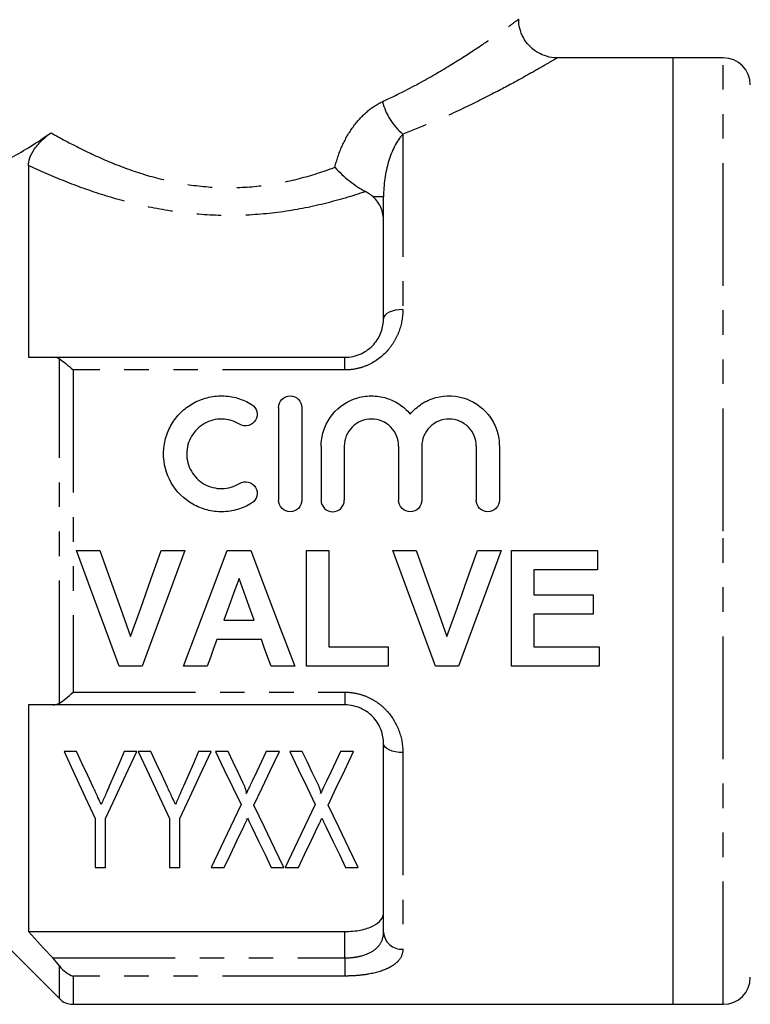
# Model space of a CAD drawing. Extents: x 114 to 293, y 86 to 265.
# Drawn here: x 150 to 188, y 174 to 225 of the extents above; entities that cross this region are included whole.
import ezdxf

# ---------------------------------------------------------------- set-up
doc = ezdxf.new("R2010")
doc.units = 0
doc.linetypes.add('PHANTOM', pattern=[12.7, 6.35, -1.27, 1.27, -1.27, 1.27, -1.27])
doc.layers.get('0').update_dxf_attribs({"linetype": 'CONTINUOUS'})

msp = doc.modelspace()

# ---------------------------------------------------------------- linework, layer by layer
at = {"color": 7, "linetype": 'CONTINUOUS'}
for p, q in [((183.908, 223.168), (177.9, 223.168)), ((186.508, 223.168), (183.908, 223.168)), ((183.908, 198.668), (183.908, 223.168)), ((183.908, 174.168), (183.908, 223.168)), ((150.508, 217.592), (150.508, 207.668)), ((168.908, 209.668), (168.908, 215.967)), ((151.767, 207.668), (166.908, 207.668)), ((163.473, 205.068), (163.473, 200.268)), ((164.673, 205.068), (164.673, 200.268)), ((165.673, 203.059), (165.673, 200.268)), ((166.873, 203.059), (166.873, 200.268)), ((169.691, 203.059), (169.691, 200.268)), ((170.891, 203.059), (170.891, 200.268)), ((173.708, 203.059), (173.708, 200.268)), ((174.908, 203.059), (174.908, 200.268)), ((183.908, 174.168), (183.908, 198.668)), ((152.999, 197.668), (154.218, 197.668)), ((157.39, 197.668), (158.615, 197.668)), ((160.806, 197.668), (162.028, 197.668)), ((164.922, 197.668), (166.076, 197.668)), ((164.922, 191.668), (164.922, 197.668)), ((166.076, 197.668), (166.076, 192.668)), ((169.384, 197.668), (170.603, 197.668)), ((173.775, 197.668), (174.999, 197.668)), ((175.538, 197.668), (179.999, 197.668)), ((175.538, 191.668), (175.538, 197.668)), ((179.999, 197.668), (179.999, 196.668)), ((176.692, 196.668), (176.692, 195.36)), ((179.999, 196.668), (176.692, 196.668)), ((176.692, 195.36), (179.769, 195.36)), ((179.769, 195.36), (179.769, 194.36)), ((176.692, 194.36), (176.692, 192.668)), ((179.769, 194.36), (176.692, 194.36)), ((160.636, 194.052), (162.211, 194.052)), ((162.577, 193.052), (160.275, 193.052)), ((166.076, 192.668), (169.153, 192.668)), ((169.153, 192.668), (169.153, 191.668)), ((176.692, 192.668), (180.076, 192.668)), ((180.076, 192.668), (180.076, 191.668)), ((156.404, 191.668), (155.218, 191.668)), ((159.769, 191.668), (158.538, 191.668)), ((164.307, 191.668), (163.083, 191.668)), ((169.153, 191.668), (164.922, 191.668)), ((172.789, 191.668), (171.603, 191.668)), ((180.076, 191.668), (175.538, 191.668)), ((150.508, 189.668), (150.508, 177.937)), ((166.908, 189.668), (151.767, 189.668)), ((168.908, 177.901), (168.908, 187.668)), ((153.006, 187.252), (152.357, 187.252)), ((156.126, 187.252), (155.477, 187.252)), ((156.852, 187.252), (156.203, 187.252)), ((159.973, 187.252), (159.324, 187.252)), ((160.854, 187.252), (160.203, 187.252)), ((163.511, 187.252), (162.833, 187.252)), ((164.7, 187.252), (164.049, 187.252)), ((167.357, 187.252), (166.679, 187.252)), ((153.973, 183.794), (153.973, 181.252)), ((154.511, 181.252), (154.511, 183.794)), ((157.819, 183.794), (157.819, 181.252)), ((158.357, 181.252), (158.357, 183.794)), ((153.973, 181.252), (154.511, 181.252)), ((157.819, 181.252), (158.357, 181.252)), ((159.973, 181.252), (160.65, 181.252)), ((163.092, 181.252), (163.742, 181.252)), ((163.819, 181.252), (164.497, 181.252)), ((166.938, 181.252), (167.588, 181.252)), ((147.908, 178.668), (152.115, 174.461)), ((150.508, 177.937), (166.908, 177.937)), ((152.822, 174.168), (183.908, 174.168)), ((183.908, 174.168), (186.508, 174.168))]:
    msp.add_line(p, q, dxfattribs=at)
at = {"color": 8, "linetype": 'PHANTOM'}
for p, q in [((186.508, 198.668), (186.508, 223.168)), ((169.908, 219.222), (169.908, 210.136)), ((168.908, 215.967), (168.372, 215.967)), ((152.115, 189.756), (152.115, 207.58)), ((166.908, 207.008), (166.908, 207.668)), ((152.822, 207.008), (152.822, 190.327)), ((166.908, 207.008), (152.822, 207.008)), ((186.508, 174.168), (186.508, 198.668)), ((152.822, 190.327), (166.908, 190.327)), ((166.908, 190.327), (166.908, 189.668)), ((169.908, 187.2), (169.908, 177.018)), ((166.908, 176.571), (166.908, 177.937)), ((151.767, 176.571), (166.908, 176.571)), ((166.908, 176.571), (166.908, 175.631)), ((152.115, 174.461), (152.115, 176.161)), ((166.908, 175.631), (152.822, 175.631)), ((152.822, 175.631), (152.822, 174.168))]:
    msp.add_line(p, q, dxfattribs=at)
at = {"color": 8, "linetype": 'PHANTOM', "flags": 128}
for points in [[(169.908, 210.136), (169.713, 210.127), (169.526, 210.1), (169.353, 210.057), (169.201, 209.999), (169.077, 209.928), (168.984, 209.847), (168.927, 209.759), (168.908, 209.668)], [(169.908, 187.2), (169.713, 187.209), (169.526, 187.235), (169.353, 187.279), (169.201, 187.337), (169.077, 187.408), (168.984, 187.489), (168.927, 187.577), (168.908, 187.668)]]:
    msp.add_lwpolyline(points, dxfattribs=at)
at = {"color": 7, "linetype": 'CONTINUOUS', "flags": 128}
for points in [[(155.218, 191.668), (154.49, 193.638), (153.748, 195.642), (152.999, 197.668)], [(154.218, 197.668), (154.752, 196.169), (155.282, 194.68), (155.807, 193.206)], [(155.807, 193.206), (156.33, 194.68), (156.858, 196.169), (157.39, 197.668)], [(158.615, 197.668), (157.869, 195.642), (157.13, 193.638), (156.404, 191.668)], [(158.538, 191.668), (159.282, 193.638), (160.04, 195.642), (160.806, 197.668)], [(162.028, 197.668), (162.797, 195.642), (163.559, 193.638), (164.307, 191.668)], [(171.603, 191.668), (170.874, 193.638), (170.133, 195.642), (169.384, 197.668)], [(170.603, 197.668), (171.136, 196.169), (171.667, 194.68), (172.192, 193.206)], [(172.192, 193.206), (172.715, 194.68), (173.243, 196.169), (173.775, 197.668)], [(174.999, 197.668), (174.253, 195.642), (173.515, 193.638), (172.789, 191.668)], [(161.422, 196.206), (161.159, 195.485), (160.897, 194.767), (160.636, 194.052)], [(162.211, 194.052), (161.949, 194.767), (161.686, 195.485), (161.422, 196.206)], [(160.275, 193.052), (160.105, 192.589), (159.936, 192.127), (159.769, 191.668)], [(163.083, 191.668), (162.916, 192.127), (162.747, 192.589), (162.577, 193.052)], [(152.357, 187.252), (152.92, 186.048), (153.459, 184.894), (153.973, 183.794)], [(153.866, 185.412), (153.585, 186.012), (153.299, 186.626), (153.006, 187.252)], [(154.511, 183.794), (155.025, 184.894), (155.564, 186.048), (156.126, 187.252)], [(155.477, 187.252), (155.212, 186.643), (154.952, 186.046), (154.697, 185.462)], [(156.203, 187.252), (156.766, 186.048), (157.305, 184.894), (157.819, 183.794)], [(157.712, 185.412), (157.431, 186.012), (157.145, 186.626), (156.852, 187.252)], [(158.357, 183.794), (158.871, 184.894), (159.41, 186.048), (159.973, 187.252)], [(159.324, 187.252), (159.058, 186.643), (158.798, 186.046), (158.543, 185.462)], [(160.203, 187.252), (160.658, 186.306), (161.099, 185.39), (161.524, 184.507)], [(161.623, 185.654), (161.371, 186.177), (161.115, 186.71), (160.854, 187.252)], [(162.833, 187.252), (162.586, 186.734), (162.343, 186.225), (162.105, 185.724)], [(162.189, 184.478), (162.614, 185.37), (163.055, 186.296), (163.511, 187.252)], [(164.049, 187.252), (164.505, 186.306), (164.945, 185.39), (165.37, 184.507)], [(165.469, 185.654), (165.217, 186.177), (164.961, 186.71), (164.7, 187.252)], [(166.679, 187.252), (166.432, 186.734), (166.19, 186.225), (165.951, 185.724)], [(166.035, 184.478), (166.46, 185.37), (166.901, 186.296), (167.357, 187.252)], [(161.524, 184.507), (160.973, 183.35), (160.455, 182.264), (159.973, 181.252)], [(163.742, 181.252), (163.259, 182.255), (162.74, 183.332), (162.189, 184.478)], [(165.37, 184.507), (164.819, 183.35), (164.301, 182.264), (163.819, 181.252)], [(167.588, 181.252), (167.105, 182.255), (166.587, 183.332), (166.035, 184.478)], [(160.65, 181.252), (160.972, 181.925), (161.31, 182.633), (161.664, 183.374)], [(162.084, 183.343), (162.436, 182.613), (162.772, 181.916), (163.092, 181.252)], [(164.497, 181.252), (164.818, 181.925), (165.156, 182.633), (165.51, 183.374)], [(165.93, 183.343), (166.282, 182.613), (166.618, 181.916), (166.938, 181.252)]]:
    msp.add_lwpolyline(points, dxfattribs=at)
at = {"color": 7, "linetype": 'CONTINUOUS'}
for centre, radius, start, end in [((186.508, 221.768), 1.4, 0, 90), ((186.508, 175.568), 1.4, 270, 0), ((152.822, 175.168), 1, 225, 270)]:
    msp.add_arc(centre, radius, start, end, dxfattribs=at)
at = {"color": 8, "linetype": 'PHANTOM'}
for centre, radius, start, end in [((172.015, 221.724), 3.271, 194.6007, 229.9075), ((169.854, 177.963), 0.947, 183.752, 273.315)]:
    msp.add_arc(centre, radius, start, end, dxfattribs=at)
for points, knots in [([(168.849, 220.9), (169.256, 221.093), (170.303, 221.593), (171.81, 222.442), (173.232, 223.323), (174.355, 224.07), (175.18, 224.644), (175.7, 225.016), (175.94, 225.191), (175.886, 225.152), (175.876, 225.145)], [0, 0, 0, 0, 0.099109, 0.255601, 0.415429, 0.552959, 0.693536, 0.828891, 0.968317, 1, 1, 1, 1]), ([(177.9, 223.163), (177.901, 223.164), (177.907, 223.167), (177.691, 223.039), (177.091, 222.688), (176.155, 222.156), (174.889, 221.469), (173.267, 220.649), (171.559, 219.864), (170.368, 219.401), (169.908, 219.222)], [0, 0, 0, 0, 0.031362, 0.165156, 0.303277, 0.439943, 0.579976, 0.737557, 0.898733, 1, 1, 1, 1]), ([(166.387, 217.502), (166.476, 217.87), (166.596, 218.226), (166.896, 218.906), (167.08, 219.234), (167.499, 219.83), (167.74, 220.104), (168.265, 220.57), (168.547, 220.761), (168.849, 220.9)], [0, 0, 0, 0, 0.25, 0.25, 0.5, 0.5, 0.75, 0.75, 1, 1, 1, 1]), ([(151.685, 219.293), (152.172, 219.014), (152.68, 218.739), (153.744, 218.207), (154.303, 217.951), (155.455, 217.482), (156.051, 217.269), (157.292, 216.902), (157.942, 216.749), (159.247, 216.533), (159.907, 216.469), (161.244, 216.437), (161.927, 216.47), (163.257, 216.631), (163.908, 216.757), (165.183, 217.084), (165.798, 217.282), (166.387, 217.502)], [0, 0, 0, 0, 0.125, 0.125, 0.25, 0.25, 0.375, 0.375, 0.5, 0.5, 0.625, 0.625, 0.75, 0.75, 0.875, 0.875, 1, 1, 1, 1]), ([(169.908, 219.222), (169.591, 218.866), (169.335, 218.36), (168.996, 217.231), (168.908, 216.611), (168.908, 215.967)], [0, 0, 0, 0, 0.5, 0.5, 1, 1, 1, 1]), ([(167.975, 216.246), (167.285, 216.012), (166.572, 215.799), (165.097, 215.437), (164.336, 215.289), (162.798, 215.08), (162.01, 215.019), (160.44, 214.993), (159.663, 215.028), (158.122, 215.188), (157.353, 215.313), (155.857, 215.636), (155.134, 215.832), (153.731, 216.273), (153.048, 216.52), (151.737, 217.04), (151.109, 217.313), (150.508, 217.592)], [0, 0, 0, 0, 0.125, 0.125, 0.25, 0.25, 0.375, 0.375, 0.5, 0.5, 0.625, 0.625, 0.75, 0.75, 0.875, 0.875, 1, 1, 1, 1]), ([(169.908, 210.136), (169.908, 209.761), (169.844, 209.383), (169.644, 208.839), (169.562, 208.663), (169.36, 208.323), (169.242, 208.159), (168.841, 207.709), (168.506, 207.454), (167.941, 207.191), (167.739, 207.123), (167.33, 207.032), (167.121, 207.008), (166.908, 207.008)], [0, 0, 0, 0, 0.25, 0.25, 0.375, 0.375, 0.5, 0.5, 0.75, 0.75, 0.875, 0.875, 1, 1, 1, 1]), ([(166.908, 190.327), (167.122, 190.327), (167.335, 190.303), (167.746, 190.211), (167.943, 190.144), (168.321, 189.967), (168.501, 189.858), (168.827, 189.613), (168.976, 189.475), (169.38, 189.019), (169.578, 188.679), (169.845, 187.948), (169.908, 187.575), (169.908, 187.2)], [0, 0, 0, 0, 0.125, 0.125, 0.25, 0.25, 0.375, 0.375, 0.5, 0.5, 0.75, 0.75, 1, 1, 1, 1]), ([(166.908, 176.571), (167.055, 176.571), (167.198, 176.58), (167.478, 176.614), (167.616, 176.64), (168, 176.739), (168.224, 176.838), (168.574, 177.081), (168.703, 177.226), (168.87, 177.546), (168.908, 177.72), (168.908, 177.901)], [0, 0, 0, 0, 0.125, 0.125, 0.25, 0.25, 0.5, 0.5, 0.75, 0.75, 1, 1, 1, 1]), ([(169.908, 177.018), (169.908, 176.819), (169.844, 176.632), (169.644, 176.378), (169.562, 176.299), (169.36, 176.15), (169.242, 176.081), (168.841, 175.895), (168.506, 175.797), (167.941, 175.698), (167.739, 175.673), (167.33, 175.64), (167.121, 175.631), (166.908, 175.631)], [0, 0, 0, 0, 0.25, 0.25, 0.375, 0.375, 0.5, 0.5, 0.75, 0.75, 0.875, 0.875, 1, 1, 1, 1])]:
    msp.add_open_spline(points, degree=3, knots=knots, dxfattribs=at)
at = {"color": 7, "linetype": 'CONTINUOUS'}
for points, knots in [([(177.899, 223.168), (177.899, 223.168), (177.714, 223.148), (177.374, 223.226), (176.91, 223.411), (176.518, 223.702), (176.192, 224.097), (175.989, 224.552), (175.905, 224.914), (175.915, 225.106), (175.917, 225.143)], [0, 0, 0, 0, 0.000338, 0.180015, 0.32559, 0.484192, 0.646701, 0.815094, 0.963411, 1, 1, 1, 1]), ([(147.908, 217.215), (148.414, 217.406), (148.995, 217.664), (149.962, 218.187), (150.298, 218.383), (150.981, 218.81), (151.33, 219.043), (151.685, 219.293)], [0, 0, 0, 0, 0.5, 0.5, 0.75, 0.75, 1, 1, 1, 1]), ([(150.508, 217.592), (150.508, 217.708), (150.528, 217.837), (150.63, 218.131), (150.714, 218.296), (150.949, 218.63), (151.095, 218.793), (151.389, 219.071), (151.54, 219.191), (151.685, 219.293)], [0, 0, 0, 0, 0.25, 0.25, 0.5, 0.5, 0.75, 0.75, 1, 1, 1, 1]), ([(166.387, 217.502), (166.5, 217.378), (166.623, 217.254), (166.877, 217.018), (167.009, 216.904), (167.285, 216.686), (167.423, 216.585), (167.701, 216.401), (167.842, 216.317), (167.975, 216.246)], [0, 0, 0, 0, 0.25, 0.25, 0.5, 0.5, 0.75, 0.75, 1, 1, 1, 1]), ([(168.908, 214.723), (168.908, 214.953), (168.869, 215.175), (168.695, 215.599), (168.563, 215.794), (168.372, 215.967)], [0, 0, 0, 0, 0.5, 0.5, 1, 1, 1, 1]), ([(166.908, 207.668), (167.055, 207.668), (167.198, 207.684), (167.478, 207.745), (167.616, 207.792), (168, 207.968), (168.224, 208.139), (168.574, 208.53), (168.703, 208.752), (168.87, 209.207), (168.908, 209.439), (168.908, 209.668)], [0, 0, 0, 0, 0.125, 0.125, 0.25, 0.25, 0.5, 0.5, 0.75, 0.75, 1, 1, 1, 1]), ([(162.073, 200.107), (161.844, 199.967), (161.601, 199.86), (161.089, 199.712), (160.822, 199.672), (160.291, 199.664), (160.021, 199.696), (159.507, 199.829), (159.257, 199.93), (158.562, 200.326), (158.174, 200.714), (157.646, 201.634), (157.507, 202.167), (157.514, 202.953), (157.55, 203.215), (157.69, 203.721), (157.792, 203.96), (158.057, 204.413), (158.219, 204.621), (158.591, 204.987), (158.805, 205.149), (159.262, 205.408), (159.511, 205.508), (160.026, 205.64), (160.289, 205.672), (160.826, 205.663), (161.089, 205.624), (161.6, 205.476), (161.846, 205.368), (162.073, 205.229)], [0, 0, 0, 0, 0.0625, 0.0625, 0.125, 0.125, 0.1875, 0.1875, 0.25, 0.25, 0.375, 0.375, 0.5, 0.5, 0.5625, 0.5625, 0.625, 0.625, 0.6875, 0.6875, 0.75, 0.75, 0.8125, 0.8125, 0.875, 0.875, 0.9375, 0.9375, 1, 1, 1, 1]), ([(163.473, 205.068), (163.473, 205.224), (163.536, 205.376), (163.755, 205.6), (163.913, 205.668), (164.232, 205.668), (164.39, 205.601), (164.612, 205.376), (164.673, 205.224), (164.673, 205.068)], [0, 0, 0, 0, 0.25, 0.25, 0.5, 0.5, 0.75, 0.75, 1, 1, 1, 1]), ([(165.673, 203.059), (165.673, 203.327), (165.714, 203.586), (165.872, 204.091), (165.989, 204.33), (166.439, 204.979), (166.88, 205.322), (167.63, 205.599), (167.899, 205.653), (168.435, 205.677), (168.708, 205.647), (169.225, 205.506), (169.474, 205.395), (169.92, 205.107), (170.121, 204.929), (170.291, 204.724)], [0, 0, 0, 0, 0.125, 0.125, 0.25, 0.25, 0.5, 0.5, 0.625, 0.625, 0.75, 0.75, 0.875, 0.875, 1, 1, 1, 1]), ([(170.291, 204.724), (170.461, 204.929), (170.658, 205.104), (171.107, 205.395), (171.352, 205.505), (172.129, 205.717), (172.696, 205.692), (173.7, 205.324), (174.141, 204.981), (174.591, 204.334), (174.709, 204.092), (174.867, 203.591), (174.908, 203.326), (174.908, 203.059)], [0, 0, 0, 0, 0.125, 0.125, 0.25, 0.25, 0.5, 0.5, 0.75, 0.75, 0.875, 0.875, 1, 1, 1, 1]), ([(162.073, 205.229), (162.21, 205.146), (162.306, 205.011), (162.381, 204.711), (162.357, 204.546), (162.199, 204.279), (162.064, 204.175), (161.755, 204.096), (161.585, 204.121), (161.449, 204.205)], [0, 0, 0, 0, 0.25, 0.25, 0.5, 0.5, 0.75, 0.75, 1, 1, 1, 1]), ([(161.449, 204.205), (161.312, 204.288), (161.167, 204.352), (160.861, 204.441), (160.701, 204.465), (160.223, 204.473), (159.901, 204.391), (159.348, 204.078), (159.117, 203.849), (158.799, 203.305), (158.713, 202.991), (158.71, 202.363), (158.792, 202.047), (159.11, 201.494), (159.344, 201.261), (159.896, 200.947), (160.215, 200.863), (160.859, 200.873), (161.174, 200.963), (161.449, 201.131)], [0, 0, 0, 0, 0.0625, 0.0625, 0.125, 0.125, 0.25, 0.25, 0.375, 0.375, 0.5, 0.5, 0.625, 0.625, 0.75, 0.75, 0.875, 0.875, 1, 1, 1, 1]), ([(169.691, 203.059), (169.691, 203.244), (169.655, 203.425), (169.515, 203.765), (169.412, 203.92), (169.154, 204.181), (168.997, 204.287), (168.657, 204.43), (168.469, 204.468), (168.098, 204.468), (167.911, 204.431), (167.568, 204.288), (167.413, 204.183), (167.021, 203.788), (166.873, 203.429), (166.873, 203.059)], [0, 0, 0, 0, 0.125, 0.125, 0.25, 0.25, 0.375, 0.375, 0.5, 0.5, 0.625, 0.625, 0.75, 0.75, 1, 1, 1, 1]), ([(173.708, 203.059), (173.708, 203.244), (173.672, 203.425), (173.533, 203.765), (173.43, 203.92), (173.171, 204.181), (173.014, 204.287), (172.674, 204.43), (172.487, 204.468), (172.115, 204.468), (171.929, 204.431), (171.586, 204.288), (171.431, 204.183), (171.038, 203.788), (170.891, 203.429), (170.891, 203.059)], [0, 0, 0, 0, 0.125, 0.125, 0.25, 0.25, 0.375, 0.375, 0.5, 0.5, 0.625, 0.625, 0.75, 0.75, 1, 1, 1, 1]), ([(161.449, 201.131), (161.584, 201.214), (161.751, 201.239), (162.055, 201.165), (162.192, 201.065), (162.355, 200.798), (162.381, 200.632), (162.307, 200.324), (162.209, 200.189), (162.073, 200.107)], [0, 0, 0, 0, 0.25, 0.25, 0.5, 0.5, 0.75, 0.75, 1, 1, 1, 1]), ([(164.673, 200.268), (164.673, 200.11), (164.609, 199.955), (164.387, 199.733), (164.231, 199.668), (163.917, 199.668), (163.761, 199.731), (163.537, 199.955), (163.473, 200.11), (163.473, 200.268)], [0, 0, 0, 0, 0.25, 0.25, 0.5, 0.5, 0.75, 0.75, 1, 1, 1, 1]), ([(165.673, 200.268), (165.673, 200.11), (165.738, 199.955), (165.96, 199.733), (166.116, 199.668), (166.43, 199.668), (166.586, 199.731), (166.81, 199.955), (166.873, 200.11), (166.873, 200.268)], [0, 0, 0, 0, 0.25, 0.25, 0.5, 0.5, 0.75, 0.75, 1, 1, 1, 1]), ([(170.891, 200.268), (170.891, 200.11), (170.826, 199.955), (170.605, 199.733), (170.448, 199.668), (170.135, 199.668), (169.979, 199.731), (169.755, 199.955), (169.691, 200.11), (169.691, 200.268)], [0, 0, 0, 0, 0.25, 0.25, 0.5, 0.5, 0.75, 0.75, 1, 1, 1, 1]), ([(174.908, 200.268), (174.908, 200.11), (174.843, 199.955), (174.622, 199.733), (174.465, 199.668), (174.152, 199.668), (173.996, 199.731), (173.772, 199.955), (173.708, 200.11), (173.708, 200.268)], [0, 0, 0, 0, 0.25, 0.25, 0.5, 0.5, 0.75, 0.75, 1, 1, 1, 1]), ([(168.908, 187.668), (168.908, 187.896), (168.87, 188.126), (168.703, 188.584), (168.577, 188.801), (168.224, 189.197), (168.004, 189.365), (167.489, 189.603), (167.202, 189.668), (166.908, 189.668)], [0, 0, 0, 0, 0.25, 0.25, 0.5, 0.5, 0.75, 0.75, 1, 1, 1, 1]), ([(161.796, 185.078), (161.813, 185.125), (161.805, 185.175), (161.783, 185.273), (161.766, 185.321), (161.711, 185.465), (161.668, 185.56), (161.623, 185.654)], [0, 0, 0, 0, 0.25, 0.25, 0.5, 0.5, 1, 1, 1, 1]), ([(162.105, 185.724), (162.061, 185.633), (162.018, 185.542), (161.974, 185.452), (161.944, 185.389), (161.914, 185.327), (161.884, 185.264), (161.854, 185.202), (161.825, 185.14), (161.796, 185.078)], [0, 0, 0, 0, 0.0001791651, 0.0001791651, 0.0001791651, 0.0003036974, 0.0003036974, 0.0003036974, 0.0004282469, 0.0004282469, 0.0004282469, 0.0004282469]), ([(165.642, 185.078), (165.66, 185.125), (165.651, 185.175), (165.629, 185.273), (165.612, 185.321), (165.558, 185.465), (165.514, 185.56), (165.469, 185.654)], [0, 0, 0, 0, 0.25, 0.25, 0.5, 0.5, 1, 1, 1, 1]), ([(165.951, 185.724), (165.907, 185.633), (165.864, 185.542), (165.821, 185.452), (165.791, 185.389), (165.76, 185.327), (165.73, 185.264), (165.7, 185.202), (165.671, 185.14), (165.642, 185.078)], [0, 0, 0, 0, 0.0001791651, 0.0001791651, 0.0001791651, 0.0003036974, 0.0003036974, 0.0003036974, 0.0004282469, 0.0004282469, 0.0004282469, 0.0004282469]), ([(154.284, 184.515), (154.228, 184.636), (154.171, 184.758), (154.114, 184.88), (154.073, 184.968), (154.032, 185.056), (153.991, 185.145), (153.95, 185.234), (153.908, 185.322), (153.866, 185.412)], [0, 0, 0, 0, 0.0002473725, 0.0002473725, 0.0002473725, 0.0004244079, 0.0004244079, 0.0004244079, 0.0006014816, 0.0006014816, 0.0006014816, 0.0006014816]), ([(154.697, 185.462), (154.64, 185.331), (154.582, 185.2), (154.526, 185.07), (154.485, 184.976), (154.445, 184.883), (154.404, 184.791), (154.364, 184.699), (154.324, 184.607), (154.284, 184.515)], [0, 0, 0, 0, 0.0002583737, 0.0002583737, 0.0002583737, 0.0004441495, 0.0004441495, 0.0004441495, 0.000629969, 0.000629969, 0.000629969, 0.000629969]), ([(158.13, 184.515), (158.074, 184.636), (158.018, 184.758), (157.96, 184.88), (157.919, 184.968), (157.878, 185.056), (157.837, 185.145), (157.796, 185.234), (157.754, 185.322), (157.712, 185.412)], [0, 0, 0, 0, 0.0002473725, 0.0002473725, 0.0002473725, 0.0004244079, 0.0004244079, 0.0004244079, 0.0006014816, 0.0006014816, 0.0006014816, 0.0006014816]), ([(158.543, 185.462), (158.486, 185.331), (158.428, 185.2), (158.372, 185.07), (158.331, 184.976), (158.291, 184.883), (158.25, 184.791), (158.21, 184.699), (158.17, 184.607), (158.13, 184.515)], [0, 0, 0, 0, 0.0002583737, 0.0002583737, 0.0002583737, 0.0004441495, 0.0004441495, 0.0004441495, 0.000629969, 0.000629969, 0.000629969, 0.000629969]), ([(161.664, 183.374), (161.69, 183.429), (161.715, 183.484), (161.741, 183.539), (161.761, 183.582), (161.783, 183.625), (161.804, 183.669), (161.825, 183.712), (161.845, 183.756), (161.866, 183.8)], [0, 0, 0, 0, 0.0001177762, 0.0001177762, 0.0001177762, 0.000210383, 0.000210383, 0.000210383, 0.0003029915, 0.0003029915, 0.0003029915, 0.0003029915]), ([(161.866, 183.8), (161.894, 183.74), (161.922, 183.681), (161.951, 183.621), (161.973, 183.575), (161.996, 183.528), (162.018, 183.482), (162.04, 183.435), (162.062, 183.389), (162.084, 183.343)], [0, 0, 0, 0, 0.0001266056, 0.0001266056, 0.0001266056, 0.0002262028, 0.0002262028, 0.0002262028, 0.0003258063, 0.0003258063, 0.0003258063, 0.0003258063]), ([(165.51, 183.374), (165.536, 183.429), (165.562, 183.484), (165.587, 183.539), (165.608, 183.582), (165.629, 183.625), (165.65, 183.669), (165.671, 183.712), (165.691, 183.756), (165.712, 183.8)], [0, 0, 0, 0, 0.0001177762, 0.0001177762, 0.0001177762, 0.000210383, 0.000210383, 0.000210383, 0.0003029915, 0.0003029915, 0.0003029915, 0.0003029915]), ([(165.712, 183.8), (165.74, 183.74), (165.769, 183.681), (165.797, 183.621), (165.82, 183.575), (165.842, 183.528), (165.864, 183.482), (165.886, 183.435), (165.908, 183.389), (165.93, 183.343)], [0, 0, 0, 0, 0.0001266056, 0.0001266056, 0.0001266056, 0.0002262028, 0.0002262028, 0.0002262028, 0.0003258063, 0.0003258063, 0.0003258063, 0.0003258063]), ([(166.908, 177.937), (167.189, 177.937), (167.464, 177.963), (167.963, 178.06), (168.187, 178.133), (168.545, 178.312), (168.683, 178.421), (168.864, 178.66), (168.908, 178.789), (168.908, 178.926)], [0, 0, 0, 0, 0.25, 0.25, 0.5, 0.5, 0.75, 0.75, 1, 1, 1, 1])]:
    msp.add_open_spline(points, degree=3, knots=knots, dxfattribs=at)
for points in [[(168.372, 215.967), (168.257, 216.071), (168.127, 216.165), (167.975, 216.246)], [(150.508, 207.668), (150.927, 207.668), (151.347, 207.668), (151.767, 207.668)], [(152.115, 207.58), (152.01, 207.642), (151.893, 207.668), (151.767, 207.668)], [(152.115, 207.58), (152.321, 207.458), (152.574, 207.247), (152.822, 207.008)], [(152.115, 189.756), (152.321, 189.877), (152.574, 190.089), (152.822, 190.327)], [(151.767, 189.668), (151.347, 189.668), (150.927, 189.668), (150.508, 189.668)], [(151.767, 189.668), (151.893, 189.668), (152.01, 189.694), (152.115, 189.756)], [(150.508, 177.937), (150.927, 177.481), (151.347, 177.026), (151.767, 176.571)], [(152.115, 176.161), (152.01, 176.299), (151.893, 176.436), (151.767, 176.571)], [(152.115, 176.161), (152.321, 175.891), (152.574, 175.717), (152.822, 175.631)]]:
    msp.add_open_spline(points, degree=3, dxfattribs=at)

doc.saveas('drawing.dxf')
